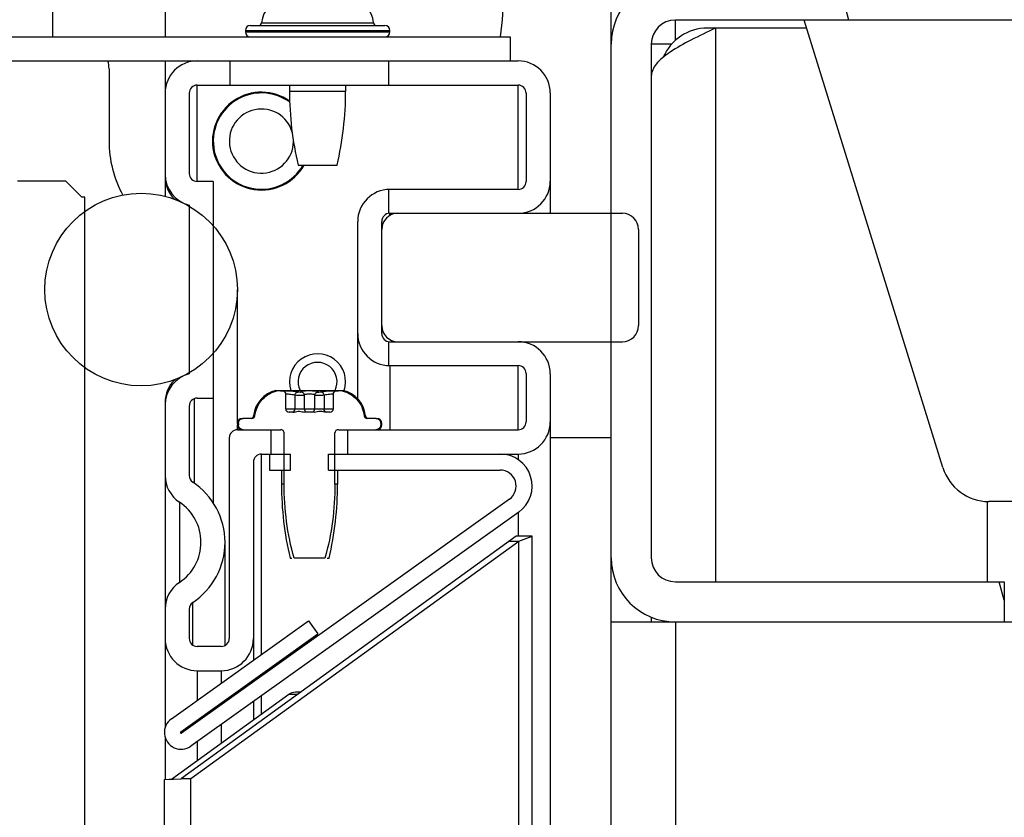
# Model space of a CAD drawing. Units: millimetres. Extents: x 0 to 420, y 0 to 297.
# Drawn here: x 251 to 257, y 79 to 84 of the extents above; entities that cross this region are included whole.
import ezdxf
from ezdxf.enums import TextEntityAlignment as Align

# ---------------------------------------------------------------- set-up
doc = ezdxf.new("R2010")
doc.units = ezdxf.units.MM
doc.header["$LTSCALE"] = 23.1
doc.layers.get('0').update_dxf_attribs({"linetype": 'CONTINUOUS'})
for name, color, linetype in [('FASEN', 7, 'CONTINUOUS'), ('RUNDUNGEN', 7, 'CONTINUOUS'), ('ZEICHNUNGSBEMASSUNGEN', 7, 'CONTINUOUS')]:
    doc.layers.add(name, color=color, linetype=linetype)
doc.styles.get("Standard").update_dxf_attribs({"font": 'txt', "width": 0.7})
doc.dimstyles.new('DIMSTYLE_4', dxfattribs={"dimtxt": 3, "dimasz": 3.5, "dimexe": 1.5, "dimexo": 1.5, "dimgap": 0.75, "dimtad": 1, "dimdec": 1, "dimlfac": 10, "dimdsep": 46, "dimtxsty": 'STANDARD', "dimblk": '_FILLED', "dimblk1": '_FILLED', "dimblk2": '_FILLED', "dimcen": 0.09, "dimclrt": 5, "dimadec": 0, "dimazin": 0, "dimtp": 0.5, "dimtm": 0.5, "dimtfac": 1, "dimtdec": 1, "dimtofl": 0, "dimtmove": 0, "dimatfit": 3, "dimldrblk": '_FILLED', "dimfxl": 1, "dimtolj": 1, "dimarcsym": 0})
pattern_1 = [(45, (0, 0), (-5.9397, 5.9397), [])]

# ---------------------------------------------------------------- blocks, each defined once
blk = doc.blocks.new('_FILLED')
at = {"color": 0, "linetype": 'BYBLOCK'}
blk.add_solid([(0, 0), (-1, 0.125), (-1, -0.125)], dxfattribs=at)
blk = doc.blocks.new('*D26')
at = {"layer": 'ZEICHNUNGSBEMASSUNGEN', "color": 2, "linetype": 'CONTINUOUS'}
for p, q in [((248.0707, 86.2877), (248.0707, 102.0387)), ((282.3707, 73.004), (282.3707, 102.0387)), ((248.0707, 100.5387), (265.2207, 100.5387)), ((282.3707, 100.5387), (265.2207, 100.5387))]:
    blk.add_line(p, q, dxfattribs=at)
at = {"layer": 'ZEICHNUNGSBEMASSUNGEN', "color": 2, "linetype": 'CONTINUOUS', "xscale": 3.5, "yscale": 3.5, "zscale": 3.5, "rotation": 180}
blk.add_blockref('_FILLED', (248.0707, 100.5387), dxfattribs=at)
at = {"layer": 'ZEICHNUNGSBEMASSUNGEN', "color": 2, "linetype": 'CONTINUOUS', "xscale": 3.5, "yscale": 3.5, "zscale": 3.5}
blk.add_blockref('_FILLED', (282.3707, 100.5387), dxfattribs=at)
at = {"layer": 'ZEICHNUNGSBEMASSUNGEN', "color": 5, "linetype": 'CONTINUOUS', "width": 0.738095}
blk.add_text('343', height=3, dxfattribs=at).set_placement((265.2207, 101.2887), align=Align.CENTER)

msp = doc.modelspace()

# ---------------------------------------------------------------- hatches: boundary and pattern name
at = {"linetype": 'CONTINUOUS'}
h = msp.add_hatch(dxfattribs=at)
h.set_pattern_fill('default__113', color=2, scale=4.414106, angle=285, style=0, pattern_type=0)
h.set_pattern_definition([(285, (0, 0), (4.2637, 1.142455), [])])
edge = h.paths.add_edge_path()
edge.add_line((305.8707, 54.3377), (305.8707, 52.2877))
edge.add_line((306.1207, 54.3377), (305.8707, 54.3377))
edge.add_line((306.1207, 54.3377), (306.1207, 52.2877))
edge.add_arc((306.2707, 52.2877), 0.15, 180, 270)
edge.add_line((306.2707, 52.1377), (309.4707, 52.1377))
edge.add_arc((309.4707, 52.2877), 0.15, 270, 360)
edge.add_line((309.6207, 52.2877), (309.6207, 65.9172))
edge.add_line((309.6207, 65.9172), (309.8707, 65.9172))
edge.add_line((309.8707, 52.2877), (309.8707, 65.9172))
edge.add_arc((309.4707, 52.2877), 0.4, 270, 360)
edge.add_line((306.2707, 51.8877), (309.4707, 51.8877))
edge.add_arc((306.2707, 52.2877), 0.4, 180, 270)
edge = h.paths.add_edge_path()
edge.add_line((309.8707, 81.9172), (309.8707, 83.4877))
edge.add_line((309.6207, 81.9172), (309.8707, 81.9172))
edge.add_line((309.6207, 81.9172), (309.6207, 83.4877))
edge.add_arc((309.4707, 83.4877), 0.15, 0, 90)
edge.add_line((309.4707, 83.6377), (284.9003, 83.6377))
edge.add_line((284.9003, 83.6377), (284.9003, 83.8877))
edge.add_line((309.4707, 83.8877), (284.9003, 83.8877))
edge.add_arc((309.4707, 83.4877), 0.4, 0, 90)
edge = h.paths.add_edge_path()
edge.add_line((268.9003, 83.8877), (255.2707, 83.8877))
edge.add_line((268.9003, 83.6377), (268.9003, 83.8877))
edge.add_line((268.9003, 83.6377), (255.2707, 83.6377))
edge.add_arc((255.2707, 83.4877), 0.15, 90, 180)
edge.add_line((255.1207, 83.4877), (255.1207, 80.2877))
edge.add_arc((255.2707, 80.2877), 0.15, 180, 270)
edge.add_line((255.2707, 80.1377), (257.3207, 80.1377))
edge.add_line((257.3207, 80.1377), (257.3207, 79.8877))
edge.add_line((255.2707, 79.8877), (257.3207, 79.8877))
edge.add_arc((255.2707, 80.2877), 0.4, 180, 270)
edge.add_line((254.8707, 83.4877), (254.8707, 80.2877))
edge.add_arc((255.2707, 83.4877), 0.4, 90, 180)
h = msp.add_hatch(dxfattribs=at)
h.set_pattern_fill('default__91', color=2, scale=8.4, angle=45, style=0, pattern_type=0)
h.set_pattern_definition(pattern_1)
edge = h.paths.add_edge_path()
edge.add_line((271.7641, 83.6377), (256.0741, 83.6377))
edge.add_line((271.7641, 83.6377), (271.7169, 80.9324))
edge.add_arc((271.417, 80.9377), 0.3, 270, 359)
edge.add_line((271.417, 80.6377), (257.2252, 80.6377))
edge.add_arc((257.2252, 80.9377), 0.3, 197.22344, 270)
edge.add_line((256.9387, 80.8488), (256.0741, 83.6377))
h = msp.add_hatch(dxfattribs=at)
h.set_pattern_fill('default__103', color=2, scale=8.4, angle=45, style=0, pattern_type=0)
h.set_pattern_definition(pattern_1)
edge = h.paths.add_edge_path()
edge.add_line((251.0906, 83.3837), (254.2406, 83.3837))
edge.add_arc((251.0906, 83.2837), 0.1, 90, 180)
edge.add_line((250.9906, 83.2837), (250.9906, 82.0837))
edge.add_line((250.9906, 82.0837), (250.8406, 82.0837))
edge.add_line((250.8406, 83.2837), (250.8406, 82.0837))
edge.add_arc((251.0906, 83.2837), 0.25, 90, 180)
edge.add_line((251.0906, 83.5337), (254.2406, 83.5337))
edge.add_line((254.2406, 83.5337), (254.2406, 83.3837))
h = msp.add_hatch(dxfattribs=at)
h.set_pattern_fill('default__124', color=2, scale=8.4, angle=45, style=0, pattern_type=0)
h.set_pattern_definition(pattern_1)
edge = h.paths.add_edge_path()
edge.add_line((254.4906, 81.4337), (254.4906, 81.1337))
edge.add_arc((254.2906, 81.1337), 0.2, 270, 360)
edge.add_line((253.229, 80.9337), (254.2906, 80.9337))
edge.add_line((253.229, 80.9337), (253.229, 81.085))
edge.add_line((254.2906, 81.085), (253.229, 81.085))
edge.add_arc((254.2906, 81.135), 0.05, 270, 360)
edge.add_line((254.3406, 81.435), (254.3406, 81.135))
edge.add_arc((254.2906, 81.435), 0.05, 0, 90)
edge.add_line((253.4906, 81.485), (254.2906, 81.485))
edge.add_arc((253.4906, 81.685), 0.2, 268.37917, 270)
edge.add_line((253.4849, 81.4851), (253.4849, 81.634))
edge.add_arc((253.4906, 81.6837), 0.05, 263.50364, 270)
edge.add_line((254.2906, 81.6337), (253.4906, 81.6337))
edge.add_arc((254.2906, 81.4337), 0.2, 0, 90)
edge = h.paths.add_edge_path()
edge.add_line((254.4906, 83.1837), (254.4906, 82.6337))
edge.add_arc((254.2906, 82.6337), 0.2, 270, 360)
edge.add_line((253.4906, 82.4337), (254.2906, 82.4337))
edge.add_arc((253.4906, 82.3837), 0.05, 90, 96.49636)
edge.add_line((253.4849, 82.4333), (253.4849, 82.5822))
edge.add_arc((253.4906, 82.3823), 0.2, 90, 91.62083)
edge.add_line((254.2906, 82.5823), (253.4906, 82.5823))
edge.add_arc((254.2906, 82.6323), 0.05, 270, 360)
edge.add_line((254.3406, 83.1823), (254.3406, 82.6323))
edge.add_arc((254.2906, 83.1823), 0.05, 0, 90)
edge.add_line((253.4849, 83.2323), (254.2906, 83.2323))
edge.add_line((253.4849, 83.2323), (253.4849, 83.3837))
edge.add_line((254.2906, 83.3837), (253.4849, 83.3837))
edge.add_arc((254.2906, 83.1837), 0.2, 0, 90)
edge = h.paths.add_edge_path()
edge.add_line((252.0906, 83.1837), (252.0906, 82.6773))
edge.add_arc((252.2906, 83.1837), 0.2, 90, 180)
edge.add_line((252.4962, 83.3837), (252.2906, 83.3837))
edge.add_line((252.4962, 83.2323), (252.4962, 83.3837))
edge.add_line((252.2906, 83.2323), (252.4962, 83.2323))
edge.add_arc((252.2906, 83.1823), 0.05, 90, 180)
edge.add_line((252.2406, 83.1823), (252.2406, 82.6823))
edge.add_arc((252.2906, 82.6823), 0.05, 180, 270)
edge.add_line((252.3906, 82.6323), (252.2906, 82.6323))
edge.add_line((252.3906, 82.6323), (252.3906, 81.2823))
edge.add_line((252.2906, 81.2823), (252.3906, 81.2823))
edge.add_arc((252.2906, 81.2323), 0.05, 90, 180)
edge.add_line((252.2406, 81.2323), (252.2406, 80.8001))
edge.add_arc((252.2906, 80.8001), 0.05, 180, 236.38408)
edge.add_arc((252.0137, 80.3837), 0.45, 303.61592, 56.38408)
edge.add_arc((252.2906, 79.9673), 0.05, 123.61592, 180)
edge.add_line((252.2406, 79.9673), (252.2406, 79.785))
edge.add_arc((252.2906, 79.785), 0.05, 180, 270)
edge.add_line((252.4406, 79.735), (252.2906, 79.735))
edge.add_arc((252.4406, 79.785), 0.05, 270, 360)
edge.add_line((252.4906, 81.035), (252.4906, 79.785))
edge.add_arc((252.5406, 81.035), 0.05, 90, 180)
edge.add_line((252.7521, 81.085), (252.5406, 81.085))
edge.add_line((252.7521, 80.9337), (252.7521, 81.085))
edge.add_line((252.6906, 80.9337), (252.7521, 80.9337))
edge.add_arc((252.6906, 80.8837), 0.05, 90, 180)
edge.add_line((252.6406, 80.8837), (252.6406, 79.7837))
edge.add_arc((252.4406, 79.7837), 0.2, 270, 360)
edge.add_line((252.2906, 79.5837), (252.4406, 79.5837))
edge.add_arc((252.2906, 79.7837), 0.2, 180, 270)
edge.add_line((252.0906, 79.9673), (252.0906, 79.7837))
edge.add_arc((252.2906, 79.9673), 0.2, 123.61592, 180)
edge.add_arc((252.0137, 80.3837), 0.3, 303.61592, 56.38408)
edge.add_arc((252.2906, 80.8001), 0.2, 180, 236.38408)
edge.add_line((252.0906, 81.24), (252.0906, 80.8001))
edge.add_arc((252.2906, 81.24), 0.2, 104.47751, 180)
edge.add_line((252.2406, 82.4837), (252.2406, 81.4337))
edge.add_arc((252.2906, 82.6773), 0.2, 180, 255.52249)
h = msp.add_hatch(dxfattribs=at)
h.set_pattern_fill('default__96', color=2, scale=8.4, angle=45, style=0, pattern_type=0)
h.set_pattern_definition(pattern_1)
edge = h.paths.add_edge_path()
edge.add_line((251.4706, 82.6337), (251.1706, 82.6337))
edge.add_line((251.4706, 82.6337), (251.5706, 82.5337))
edge.add_line((251.5906, 82.5337), (251.5706, 82.5337))
edge.add_line((251.5906, 78.4337), (251.5906, 82.5337))
edge.add_line((251.5706, 78.4337), (251.5906, 78.4337))
edge.add_line((251.5706, 48.7837), (251.5706, 78.4337))
edge.add_line((251.5906, 48.7837), (251.5706, 48.7837))
edge.add_line((251.5906, 48.5837), (251.5906, 48.7837))
edge.add_line((251.5906, 48.5837), (251.0706, 48.5837))
edge.add_line((251.0706, 48.5837), (251.0706, 82.5337))
edge.add_line((251.1706, 82.6337), (251.0706, 82.5337))
h = msp.add_hatch(dxfattribs=at)
h.set_pattern_fill('default__94', color=2, scale=8.4, angle=45, style=0, pattern_type=0)
h.set_pattern_definition(pattern_1)
edge = h.paths.add_edge_path()
edge.add_arc((307.9456, 48.9537), 0.6, 90, 270)
edge.add_arc((307.9456, 48.9537), 0.6, 270, 90)
edge = h.paths.add_edge_path()
edge.add_arc((251.9406, 81.9587), 0.6, 180, 360)
edge.add_arc((251.9406, 81.9587), 0.6, 0, 180)
h = msp.add_hatch(dxfattribs=at)
h.set_pattern_fill('default__86', color=2, scale=8.4, angle=45, style=0, pattern_type=0)
h.set_pattern_definition(pattern_1)
edge = h.paths.add_edge_path()
edge.add_line((253.4406, 82.3337), (253.4406, 81.7337))
edge.add_arc((253.5406, 82.3337), 0.1, 90, 180)
edge.add_line((254.9406, 82.4337), (253.5406, 82.4337))
edge.add_arc((254.9406, 82.3337), 0.1, 0, 90)
edge.add_line((255.0406, 82.3337), (255.0406, 81.7337))
edge.add_arc((254.9406, 81.7337), 0.1, 270, 360)
edge.add_line((253.5406, 81.6337), (254.9406, 81.6337))
edge.add_arc((253.5406, 81.7337), 0.1, 180, 270)
edge = h.paths.add_edge_path()
edge.add_line((307.7206, 50.4537), (308.3206, 50.4537))
edge.add_arc((307.7206, 50.5537), 0.1, 180, 270)
edge.add_line((307.6206, 50.5537), (307.6206, 51.9537))
edge.add_arc((307.7206, 51.9537), 0.1, 90, 180)
edge.add_line((307.7206, 52.0537), (308.3206, 52.0537))
edge.add_arc((308.3206, 51.9537), 0.1, 0, 90)
edge.add_line((308.4206, 51.9537), (308.4206, 50.5537))
edge.add_arc((308.3206, 50.5537), 0.1, 270, 360)
h = msp.add_hatch(dxfattribs=at)
h.set_pattern_fill('default__107', color=2, scale=8.4, angle=45, style=0, pattern_type=0)
h.set_pattern_definition(pattern_1)
edge = h.paths.add_edge_path()
edge.add_line((253.086, 80.285), (252.8951, 80.285))
edge.add_spline(control_points=[(252.8951, 80.285), (252.8895, 80.3036), (252.8793, 80.3411), (252.8665, 80.3979), (252.8558, 80.4552), (252.8472, 80.5128), (252.8406, 80.5706), (252.8359, 80.6286), (252.8331, 80.6867), (252.8324, 80.7256), (252.8324, 80.745)], knot_values=[0, 0, 0, 0, 0.125, 0.25, 0.375, 0.5, 0.625, 0.75, 0.875, 1, 1, 1, 1], degree=3, periodic=0)
edge.add_line((252.8324, 80.745), (252.8324, 81.065))
edge.add_spline(control_points=[(252.8324, 81.065), (252.8324, 81.0687), (252.8305, 81.0751), (252.822, 81.0831), (252.8148, 81.085), (252.8106, 81.085)], knot_values=[0, 0, 0, 0, 0.333333, 0.666667, 1, 1, 1, 1], degree=3, periodic=0)
edge.add_line((252.5773, 81.085), (252.8106, 81.085))
edge.add_spline(control_points=[(252.5773, 81.085), (252.5715, 81.085), (252.5615, 81.0878), (252.5496, 81.0997), (252.5469, 81.1094), (252.5469, 81.115)], knot_values=[0, 0, 0, 0, 0.333333, 0.666667, 1, 1, 1, 1], degree=3, periodic=0)
edge.add_line((252.5469, 81.125), (252.5469, 81.115))
edge.add_spline(control_points=[(252.5469, 81.125), (252.5469, 81.1306), (252.5496, 81.1404), (252.5616, 81.1523), (252.5716, 81.155), (252.5773, 81.155)], knot_values=[0, 0, 0, 0, 0.333333, 0.666667, 1, 1, 1, 1], degree=3, periodic=0)
edge.add_line((252.6295, 81.155), (252.5773, 81.155))
edge.add_spline(control_points=[(252.6295, 81.155), (252.6331, 81.155), (252.6394, 81.1566), (252.6471, 81.1634), (252.6494, 81.1693), (252.6498, 81.1728)], knot_values=[0, 0, 0, 0, 0.333333, 0.666667, 1, 1, 1, 1], degree=3, periodic=0)
edge.add_spline(control_points=[(252.6498, 81.1728), (252.6509, 81.1822), (252.6545, 81.2007), (252.6644, 81.2275), (252.6783, 81.2524), (252.6959, 81.2747), (252.7168, 81.2941), (252.7405, 81.31), (252.7665, 81.3223), (252.7849, 81.3279), (252.7945, 81.33)], knot_values=[0, 0, 0, 0, 0.125, 0.25, 0.375, 0.5, 0.625, 0.75, 0.875, 1, 1, 1, 1], degree=3, periodic=0)
edge.add_arc((254.0598, 92.0777), 10.822, 263.28531, 263.44272)
edge.add_spline(control_points=[(252.824, 81.3266), (252.8276, 81.3262), (252.8336, 81.3238), (252.8403, 81.3163), (252.8419, 81.3103), (252.8419, 81.3068)], knot_values=[0, 0, 0, 0, 0.333333, 0.666667, 1, 1, 1, 1], degree=3, periodic=0)
edge.add_line((252.8419, 81.215), (252.8419, 81.3068))
edge.add_spline(control_points=[(252.8419, 81.215), (252.8419, 81.2107), (252.8444, 81.2034), (252.8536, 81.1961), (252.86, 81.195), (252.8636, 81.195)], knot_values=[0, 0, 0, 0, 0.333333, 0.666667, 1, 1, 1, 1], degree=3, periodic=0)
edge.add_line((252.8874, 81.195), (252.8636, 81.195))
edge.add_spline(control_points=[(252.8874, 81.195), (252.8918, 81.195), (252.9002, 81.1963), (252.9109, 81.1992), (252.9208, 81.2012), (252.9302, 81.2007), (252.9379, 81.1989), (252.9453, 81.1971), (252.9528, 81.1955), (252.958, 81.195), (252.9607, 81.195)], knot_values=[0, 0, 0, 0, 0.125, 0.25, 0.375, 0.5, 0.625, 0.75, 0.875, 1, 1, 1, 1], degree=3, periodic=0)
edge.add_line((253.0204, 81.195), (252.9607, 81.195))
edge.add_spline(control_points=[(253.0204, 81.195), (253.0227, 81.195), (253.0273, 81.1954), (253.0339, 81.1966), (253.0403, 81.1982), (253.0471, 81.1999), (253.0546, 81.2011), (253.0634, 81.2007), (253.0724, 81.1986), (253.0822, 81.1961), (253.0898, 81.195), (253.0938, 81.195)], knot_values=[0, 0, 0, 0, 0.111111, 0.222222, 0.333333, 0.444444, 0.555556, 0.666667, 0.777778, 0.888889, 1, 1, 1, 1], degree=3, periodic=0)
edge.add_line((253.1175, 81.195), (253.0938, 81.195))
edge.add_spline(control_points=[(253.1175, 81.195), (253.1211, 81.195), (253.1275, 81.1961), (253.1366, 81.2033), (253.1392, 81.2106), (253.1392, 81.215)], knot_values=[0, 0, 0, 0, 0.333333, 0.666667, 1, 1, 1, 1], degree=3, periodic=0)
edge.add_line((253.1392, 81.215), (253.1392, 81.3068))
edge.add_spline(control_points=[(253.1392, 81.3068), (253.1392, 81.3103), (253.1408, 81.3163), (253.1475, 81.3238), (253.1535, 81.3262), (253.1571, 81.3266)], knot_values=[0, 0, 0, 0, 0.333333, 0.666667, 1, 1, 1, 1], degree=3, periodic=0)
edge.add_arc((251.9213, 92.078), 10.8223, 276.55729, 276.71469)
edge.add_spline(control_points=[(253.1866, 81.33), (253.1962, 81.3279), (253.2148, 81.3223), (253.2411, 81.3098), (253.2649, 81.2936), (253.2858, 81.2741), (253.3032, 81.2517), (253.3169, 81.2271), (253.3266, 81.2005), (253.3302, 81.1822), (253.3313, 81.1728)], knot_values=[0, 0, 0, 0, 0.125, 0.25, 0.375, 0.5, 0.625, 0.75, 0.875, 1, 1, 1, 1], degree=3, periodic=0)
edge.add_spline(control_points=[(253.3313, 81.1728), (253.3317, 81.1693), (253.334, 81.1634), (253.3417, 81.1566), (253.348, 81.155), (253.3516, 81.155)], knot_values=[0, 0, 0, 0, 0.333333, 0.666667, 1, 1, 1, 1], degree=3, periodic=0)
edge.add_line((253.4038, 81.155), (253.3516, 81.155))
edge.add_spline(control_points=[(253.4038, 81.155), (253.4096, 81.155), (253.4195, 81.1523), (253.4315, 81.1404), (253.4343, 81.1306), (253.4343, 81.125)], knot_values=[0, 0, 0, 0, 0.333333, 0.666667, 1, 1, 1, 1], degree=3, periodic=0)
edge.add_line((253.4343, 81.125), (253.4343, 81.115))
edge.add_spline(control_points=[(253.4343, 81.115), (253.4343, 81.1094), (253.4316, 81.0997), (253.4196, 81.0878), (253.4096, 81.085), (253.4038, 81.085)], knot_values=[0, 0, 0, 0, 0.333333, 0.666667, 1, 1, 1, 1], degree=3, periodic=0)
edge.add_line((253.1706, 81.085), (253.4038, 81.085))
edge.add_spline(control_points=[(253.1706, 81.085), (253.1663, 81.085), (253.1591, 81.0831), (253.1506, 81.0751), (253.1487, 81.0687), (253.1487, 81.065)], knot_values=[0, 0, 0, 0, 0.333333, 0.666667, 1, 1, 1, 1], degree=3, periodic=0)
edge.add_line((253.1487, 80.745), (253.1487, 81.065))
edge.add_spline(control_points=[(253.1487, 80.745), (253.1487, 80.7256), (253.148, 80.6867), (253.1452, 80.6286), (253.1405, 80.5705), (253.1339, 80.5127), (253.1253, 80.4551), (253.1146, 80.3979), (253.1018, 80.341), (253.0916, 80.3036), (253.086, 80.285)], knot_values=[0, 0, 0, 0, 0.125, 0.25, 0.375, 0.5, 0.625, 0.75, 0.875, 1, 1, 1, 1], degree=3, periodic=0)
h = msp.add_hatch(dxfattribs=at)
h.set_pattern_fill('default__104', color=2, scale=8.4, angle=45, style=0, pattern_type=0)
h.set_pattern_definition(pattern_1)
edge = h.paths.add_edge_path()
edge.add_line((254.2362, 80.6523), (252.1935, 79.1952))
edge.add_arc((254.1782, 80.7337), 0.1, 305.5, 90)
edge.add_line((253.1088, 80.8337), (254.1782, 80.8337))
edge.add_line((253.1088, 80.8337), (253.1088, 80.9337))
edge.add_line((253.1088, 80.9337), (254.1782, 80.9337))
edge.add_arc((254.1782, 80.7337), 0.2, 305.5, 90)
edge.add_line((254.2943, 80.5708), (252.2515, 79.1138))
edge.add_arc((252.1906, 79.1992), 0.105, 125.5, 305.5)
edge.add_line((252.1296, 79.2847), (252.9844, 79.8945))
edge.add_line((252.9844, 79.8945), (253.0425, 79.813))
edge.add_line((252.1877, 79.2033), (253.0425, 79.813))
edge.add_arc((252.1906, 79.1992), 0.005, 125.5, 305.5)
edge = h.paths.add_edge_path()
edge.add_line((252.7406, 80.8337), (252.8723, 80.8337))
edge.add_line((252.7406, 80.9337), (252.7406, 80.8337))
edge.add_line((252.7406, 80.9337), (252.8723, 80.9337))
edge.add_line((252.8723, 80.8337), (252.8723, 80.9337))

# ---------------------------------------------------------------- linework, layer by layer
at = {"color": 7, "linetype": 'CONTINUOUS'}
for p, q in [((251.3906, 83.5337), (251.3906, 85.8537)), ((252.0906, 83.8284), (252.0906, 83.5337)), ((254.8707, 79.8877), (254.8707, 83.7877)), ((255.2707, 83.5112), (255.2707, 83.6377)), ((309.4707, 83.6377), (255.2707, 83.6377)), ((256.9387, 80.8488), (256.0741, 83.6377)), ((250.8406, 83.5337), (254.2406, 83.5337)), ((254.2406, 83.5337), (254.2406, 83.3837)), ((256.0896, 83.5877), (255.4707, 83.5877)), ((255.1207, 83.4877), (255.1207, 80.2877)), ((255.2472, 83.4877), (255.1207, 83.4877)), ((251.0906, 83.3837), (254.2906, 83.3837)), ((252.0906, 83.3837), (252.0906, 82.6773)), ((252.4962, 83.2323), (252.4962, 83.3837)), ((253.4849, 83.2323), (253.4849, 83.3837)), ((251.7406, 83.3337), (251.7406, 82.8837)), ((252.2906, 83.2323), (254.2906, 83.2323)), ((252.2406, 83.1823), (252.2406, 82.6823)), ((254.3406, 83.1823), (254.3406, 82.6323)), ((254.4906, 83.1837), (254.4906, 82.4337)), ((252.9192, 82.7337), (253.1619, 82.7337)), ((251.4706, 82.6337), (251.1706, 82.6337)), ((251.4706, 82.6337), (251.5706, 82.5337)), ((252.0906, 82.6628), (252.0906, 82.5396)), ((252.3906, 82.6323), (252.2906, 82.6323)), ((252.3906, 82.6323), (252.3906, 80.6293)), ((253.4849, 82.4333), (253.4849, 82.5822)), ((254.2906, 82.5823), (253.4906, 82.5823)), ((251.5906, 82.5337), (251.5706, 82.5337)), ((251.5906, 48.5837), (251.5906, 82.5337)), ((252.2406, 82.4837), (252.2406, 81.4337)), ((253.4906, 82.4337), (254.9406, 82.4337)), ((253.2906, 81.2773), (253.2906, 82.3823)), ((253.4406, 81.6837), (253.4406, 82.3837)), ((255.0406, 82.3337), (255.0406, 81.7337)), ((252.5406, 81.125), (252.5406, 81.9587)), ((253.4849, 81.4851), (253.4849, 81.634)), ((253.4906, 81.6337), (254.9406, 81.6337)), ((253.4906, 81.485), (254.2906, 81.485)), ((254.3406, 81.435), (254.3406, 81.135)), ((254.4906, 81.4337), (254.4906, 51.5037)), ((252.7806, 81.33), (253.2005, 81.33)), ((252.2906, 81.2823), (252.3906, 81.2823)), ((252.8419, 81.215), (252.8419, 81.3068)), ((252.9504, 81.3155), (252.9466, 81.3178)), ((252.9585, 81.215), (252.9585, 81.2993)), ((253.0227, 81.3013), (253.0226, 81.2993)), ((253.0226, 81.215), (253.0226, 81.2993)), ((253.1392, 81.215), (253.1392, 81.3068)), ((252.0906, 81.24), (252.0906, 79.2307)), ((252.2406, 81.2323), (252.2406, 80.8001)), ((252.6295, 81.155), (252.5773, 81.155)), ((252.8874, 81.195), (252.8636, 81.195)), ((252.8874, 81.195), (252.8938, 81.1954)), ((253.0204, 81.195), (252.9607, 81.195)), ((253.1175, 81.195), (253.0938, 81.195)), ((253.4038, 81.155), (253.3516, 81.155)), ((252.5406, 81.085), (252.5406, 81.115)), ((252.5406, 81.085), (252.8106, 81.085)), ((252.5469, 81.125), (252.5469, 81.115)), ((252.7521, 80.9337), (252.7521, 81.085)), ((253.1706, 81.085), (254.2906, 81.085)), ((253.229, 80.9337), (253.229, 81.085)), ((253.4343, 81.125), (253.4343, 81.115)), ((252.4906, 81.035), (252.4906, 79.785)), ((252.8324, 80.745), (252.8324, 81.065)), ((253.1487, 80.745), (253.1487, 81.065)), ((252.6906, 80.9337), (252.8723, 80.9337)), ((252.7406, 80.9337), (252.7406, 80.8337)), ((252.8723, 80.8337), (252.8723, 80.9337)), ((253.1088, 80.8337), (253.1088, 80.9337)), ((253.1088, 80.9337), (254.2906, 80.9337)), ((252.6406, 80.8837), (252.6406, 79.6492)), ((252.7406, 80.8337), (252.8723, 80.8337)), ((253.1088, 80.8337), (254.1782, 80.8337)), ((254.2362, 80.6523), (252.1935, 79.1952)), ((257.2141, 80.6382), (257.2141, 80.1377)), ((271.417, 80.6377), (257.2252, 80.6377)), ((254.2943, 80.5708), (252.2515, 79.1138)), ((254.3782, 80.4213), (254.2782, 80.4213)), ((254.2943, 80.3909), (254.3782, 80.4213)), ((254.2943, 80.3909), (254.3782, 80.4213)), ((254.3782, 51.4763), (254.3782, 80.4213)), ((252.2515, 78.9122), (254.2943, 80.3909)), ((252.4637, 79.7407), (252.4637, 80.3837)), ((254.2362, 80.3909), (254.2943, 80.3909)), ((252.8692, 80.285), (252.8812, 80.285)), ((253.086, 80.285), (252.8951, 80.285)), ((253.0999, 80.285), (253.1119, 80.285)), ((255.2707, 80.1377), (257.3207, 80.1377)), ((257.3207, 80.1377), (257.3207, 79.8877)), ((252.2406, 79.9673), (252.2406, 79.785)), ((255.1207, 79.917), (255.1207, 79.8877)), ((252.1296, 79.2847), (252.9844, 79.8945)), ((252.9844, 79.8945), (253.0425, 79.813)), ((254.8707, 79.8877), (255.0774, 79.8877)), ((255.2707, 79.8877), (257.3207, 79.8877)), ((252.1877, 79.2033), (253.0425, 79.813)), ((252.4406, 79.735), (252.2906, 79.735)), ((252.2906, 79.5837), (252.4406, 79.5837)), ((252.6406, 79.5264), (252.6406, 79.5141)), ((252.1296, 78.908), (252.8617, 79.4379)), ((252.903, 79.4518), (252.9389, 79.4518)), ((252.6406, 79.3912), (252.6406, 79.2779)), ((252.0906, 79.1678), (252.0906, 78.9065)), ((252.0856, 78.9065), (252.1153, 78.9075)), ((252.0856, 49.3737), (252.0856, 78.9065)), ((252.0861, 78.9065), (252.1153, 78.9075)), ((252.1153, 78.9075), (252.1854, 78.9099)), ((252.1153, 78.9075), (252.1432, 78.9085)), ((252.1854, 78.9099), (252.1907, 78.9101)), ((252.1907, 78.9101), (252.2515, 78.9122)), ((252.1935, 78.9122), (252.2515, 78.9122))]:
    msp.add_line(p, q, dxfattribs=at)
at = {"color": 9, "linetype": 'CONTINUOUS'}
for p, q in [((255.5207, 83.5877), (255.5207, 80.1377)), ((252.2906, 82.6323), (252.2906, 83.2323)), ((254.2906, 82.5823), (254.2906, 83.2323)), ((253.2156, 83.1937), (252.8656, 83.1937)), ((253.4906, 82.4201), (253.4906, 82.4337)), ((253.4906, 81.485), (253.4906, 81.085)), ((254.2906, 81.085), (254.2906, 81.485)), ((252.2706, 81.2782), (252.2706, 80.753)), ((252.8419, 81.215), (252.8997, 81.215)), ((253.0814, 81.215), (253.1392, 81.215)), ((254.8707, 81.0337), (254.4906, 81.0337)), ((252.6906, 79.6849), (252.6906, 80.9337)), ((254.2906, 80.9337), (254.2906, 80.8989)), ((252.8324, 80.745), (252.8156, 80.745)), ((253.1656, 80.745), (253.1487, 80.745)), ((252.1798, 80.6335), (252.1798, 80.1338)), ((254.2906, 80.5682), (254.2906, 80.4213)), ((254.2943, 51.4763), (254.2943, 80.3909)), ((252.2629, 79.7434), (252.2629, 80.0089)), ((255.2707, 79.8877), (255.2707, 52.2877)), ((252.2906, 79.5837), (252.2906, 79.3995)), ((252.4406, 79.5837), (252.4406, 79.5065)), ((252.6906, 79.5497), (252.6906, 79.562)), ((252.6906, 79.3141), (252.6906, 79.4269)), ((252.8617, 79.4379), (252.9197, 79.4379)), ((252.4406, 79.3837), (252.4406, 79.3714)), ((252.2906, 79.2767), (252.2906, 79.2644)), ((252.4406, 79.2486), (252.4406, 79.1331)), ((252.2906, 79.1416), (252.2906, 79.0245)), ((252.2515, 49.3816), (252.2515, 78.9122))]:
    msp.add_line(p, q, dxfattribs=at)
at = {"color": 3, "linetype": 'CONTINUOUS'}
for p, q in [((254.2782, 80.4213), (252.1935, 78.9122)), ((254.8707, 52.1377), (254.8707, 79.8877)), ((255.0774, 79.8877), (255.2707, 79.8877)), ((257.3207, 79.8877), (258.3707, 79.8877)), ((252.1924, 78.9114), (252.1935, 78.9122))]:
    msp.add_line(p, q, dxfattribs=at)
at = {"color": 7, "linetype": 'CONTINUOUS'}
for points in [[(252.9569, 81.3071), (252.9541, 81.3118), (252.9504, 81.3155)], [(252.9585, 81.2993), (252.9583, 81.3015), (252.9569, 81.3071)], [(253.0268, 81.3116), (253.0241, 81.3069), (253.0227, 81.3013)], [(253.0345, 81.3178), (253.0304, 81.3153), (253.0268, 81.3116)]]:
    msp.add_lwpolyline(points, dxfattribs=at)
msp.add_circle((251.9406, 81.9587), 0.6, dxfattribs=at)
for centre, radius, start, end in [((255.2707, 83.4877), 0.4, 90, 180), ((252.2006, 83.8156), 2, 351.89635, 360), ((255.2707, 83.4877), 0.15, 90, 180), ((255.4707, 83.2877), 0.3, 90, 156.76565), ((251.5406, 83.3337), 0.2, 0, 14.48785), ((252.2906, 83.1837), 0.2, 90, 180), ((254.2906, 83.1837), 0.2, 0, 90), ((252.2906, 83.1823), 0.05, 90, 180), ((254.2906, 83.1823), 0.05, 0, 90), ((252.6906, 82.8837), 0.305, 54.69121, 330.53196), ((254.8656, 83.1937), 2, 180, 193.29707), ((251.2156, 83.1937), 2, 346.70293, 360), ((252.4406, 82.8837), 0.7, 180, 208.69021), ((252.2906, 82.6773), 0.2, 180, 255.52249), ((252.2906, 82.6823), 0.05, 180, 270), ((254.2906, 82.6337), 0.2, 270, 360), ((254.2906, 82.6323), 0.05, 270, 360), ((253.4906, 82.3823), 0.2, 90, 180), ((253.5406, 82.3337), 0.1, 90, 180), ((253.4906, 82.3837), 0.05, 90, 180), ((254.9406, 82.3337), 0.1, 0, 90), ((253.5406, 81.7337), 0.1, 180, 270), ((254.9406, 81.7337), 0.1, 270, 360), ((253.4906, 81.685), 0.2, 180, 270), ((253.4906, 81.6837), 0.05, 180, 270), ((254.2906, 81.4337), 0.2, 0, 90), ((253.0406, 81.3837), 0.175, 341.31837, 197.97483), ((253.0406, 81.3837), 0.1214, 333.74363, 206.25637), ((254.2906, 81.435), 0.05, 0, 90), ((252.2906, 81.24), 0.2, 104.47751, 180), ((254.0551, 92.0369), 10.7809, 263.28501, 263.44302), ((251.926, 92.0369), 10.7809, 276.55698, 276.71499), ((252.2906, 81.2323), 0.05, 90, 180), ((252.9785, 81.215), 0.02, 180, 247.5), ((253.0026, 81.215), 0.02, 292.5, 360), ((254.2906, 81.135), 0.05, 270, 360), ((252.5406, 81.035), 0.05, 90, 180), ((254.2906, 81.1337), 0.2, 270, 360), ((252.6906, 80.8837), 0.05, 90, 180), ((254.1782, 80.7337), 0.2, 305.5, 90), ((254.1782, 80.7337), 0.1, 305.5, 90), ((257.2252, 80.9377), 0.3, 197.22344, 270), ((252.2906, 80.8001), 0.2, 180, 236.38408), ((252.2906, 80.8001), 0.05, 180, 236.38408), ((252.0137, 80.3837), 0.45, 303.61592, 56.38408), ((254.8156, 80.745), 2, 180, 193.29707), ((251.1656, 80.745), 2, 346.70293, 360), ((252.0137, 80.3837), 0.3, 303.61592, 56.38408), ((255.2707, 80.2877), 0.4, 180, 270), ((255.2707, 80.2877), 0.15, 180, 270), ((252.2906, 79.9673), 0.2, 123.61592, 180), ((252.2906, 79.9673), 0.05, 123.61592, 180), ((252.2906, 79.785), 0.05, 180, 270), ((252.4406, 79.785), 0.05, 270, 360), ((252.2906, 79.7837), 0.2, 180, 270), ((252.4406, 79.7837), 0.2, 270, 360), ((252.1906, 79.1992), 0.105, 125.5, 305.5), ((252.1906, 79.1992), 0.005, 125.5, 305.5)]:
    msp.add_arc(centre, radius, start, end, dxfattribs=at)
for centre, start_param, end_param in [((252.2906, 82.6628), -4.712389, -3.921982), ((252.2906, 81.2545), 0.780389, 1.570796)]:
    msp.add_ellipse(centre, major_axis=(0, 0.2), ratio=1, start_param=start_param, end_param=end_param, dxfattribs=at)
for points, knots in [([(255.5207, 83.5877), (255.4695, 83.5632), (255.3731, 83.5171), (255.261, 83.4558), (255.1897, 83.4031), (255.1429, 83.3582), (255.1207, 83.3146), (255.1207, 83.2877)], [0, 0, 0, 0, 0.330194, 0.620532, 0.741205, 0.843202, 1, 1, 1, 1]), ([(252.6498, 81.1728), (252.6541, 81.2099), (252.6877, 81.2834), (252.7579, 81.3218), (252.7945, 81.33)], [0, 0, 0, 0, 0.49962, 1, 1, 1, 1]), ([(252.824, 81.3266), (252.8287, 81.326), (252.8381, 81.3214), (252.8419, 81.3116), (252.8419, 81.3068)], [0, 0, 0, 0, 0.500455, 1, 1, 1, 1]), ([(253.1392, 81.3068), (253.1392, 81.3116), (253.143, 81.3214), (253.1524, 81.326), (253.1571, 81.3266)], [0, 0, 0, 0, 0.499544, 1, 1, 1, 1]), ([(253.1866, 81.33), (253.2232, 81.3218), (253.2934, 81.2834), (253.327, 81.2099), (253.3313, 81.1728)], [0, 0, 0, 0, 0.500387, 1, 1, 1, 1]), ([(252.8419, 81.215), (252.8419, 81.2097), (252.8469, 81.1985), (252.8583, 81.195), (252.8636, 81.195)], [0, 0, 0, 0, 0.499644, 1, 1, 1, 1]), ([(252.8938, 81.1954), (252.905, 81.1969), (252.9274, 81.2056), (252.9494, 81.195), (252.9607, 81.195)], [0, 0, 0, 0, 0.499712, 1, 1, 1, 1]), ([(253.0204, 81.195), (253.0328, 81.195), (253.0571, 81.2068), (253.0814, 81.195), (253.0938, 81.195)], [0, 0, 0, 0, 0.499875, 1, 1, 1, 1]), ([(253.1175, 81.195), (253.1228, 81.195), (253.1342, 81.1985), (253.1392, 81.2097), (253.1392, 81.215)], [0, 0, 0, 0, 0.500291, 1, 1, 1, 1]), ([(252.5469, 81.125), (252.5469, 81.1327), (252.5535, 81.1488), (252.5696, 81.155), (252.5773, 81.155)], [0, 0, 0, 0, 0.499674, 1, 1, 1, 1]), ([(252.6295, 81.155), (252.6343, 81.155), (252.6443, 81.1586), (252.6493, 81.168), (252.6498, 81.1728)], [0, 0, 0, 0, 0.500385, 1, 1, 1, 1]), ([(253.3313, 81.1728), (253.3318, 81.168), (253.3368, 81.1586), (253.3468, 81.155), (253.3516, 81.155)], [0, 0, 0, 0, 0.499615, 1, 1, 1, 1]), ([(253.4038, 81.155), (253.4115, 81.155), (253.4276, 81.1488), (253.4343, 81.1327), (253.4343, 81.125)], [0, 0, 0, 0, 0.500326, 1, 1, 1, 1]), ([(252.8324, 81.065), (252.8324, 81.0703), (252.8271, 81.0813), (252.8159, 81.085), (252.8106, 81.085)], [0, 0, 0, 0, 0.497995, 1, 1, 1, 1]), ([(253.1706, 81.085), (253.1652, 81.085), (253.1541, 81.0813), (253.1487, 81.0703), (253.1487, 81.065)], [0, 0, 0, 0, 0.502005, 1, 1, 1, 1]), ([(253.4343, 81.115), (253.4343, 81.1073), (253.4276, 81.0912), (253.4115, 81.085), (253.4038, 81.085)], [0, 0, 0, 0, 0.499645, 1, 1, 1, 1]), ([(252.8951, 80.285), (252.8728, 80.3593), (252.8425, 80.5122), (252.8324, 80.6674), (252.8324, 80.745)], [0, 0, 0, 0, 0.499924, 1, 1, 1, 1]), ([(253.1487, 80.745), (253.1487, 80.6674), (253.1386, 80.5122), (253.1083, 80.3593), (253.086, 80.285)], [0, 0, 0, 0, 0.500076, 1, 1, 1, 1])]:
    msp.add_open_spline(points, degree=3, knots=knots, dxfattribs=at)
at = {"color": 9, "linetype": 'CONTINUOUS'}
for points, knots in [([(252.9153, 81.3196), (252.8974, 81.3228), (252.8711, 81.3253), (252.8407, 81.3264), (252.8281, 81.3273), (252.824, 81.3266)], [0, 0, 0, 0, 0.59414, 0.862048, 1, 1, 1, 1]), ([(253.1571, 81.3266), (253.153, 81.3273), (253.1404, 81.3264), (253.11, 81.3253), (253.0837, 81.3228), (253.0658, 81.3196)], [0, 0, 0, 0, 0.138346, 0.406568, 1, 1, 1, 1]), ([(252.8997, 81.2998), (252.8888, 81.3028), (252.8724, 81.3052), (252.8531, 81.3067), (252.8449, 81.3073), (252.8419, 81.3068)], [0, 0, 0, 0, 0.579676, 0.84772, 1, 1, 1, 1]), ([(253.1392, 81.3068), (253.1362, 81.3073), (253.128, 81.3067), (253.1087, 81.3052), (253.0923, 81.3028), (253.0814, 81.2998)], [0, 0, 0, 0, 0.152636, 0.420951, 1, 1, 1, 1])]:
    msp.add_open_spline(points, degree=3, knots=knots, dxfattribs=at)
at = {"color": 7, "linetype": 'CONTINUOUS'}
for points in [[(252.5557, 81.0939), (252.5503, 81.0992), (252.5469, 81.1074), (252.5469, 81.115)], [(252.5773, 81.085), (252.5695, 81.085), (252.5612, 81.0884), (252.5557, 81.0939)], [(252.8617, 79.4379), (252.8734, 79.4465), (252.8885, 79.4518), (252.903, 79.4518)]]:
    msp.add_open_spline(points, degree=3, dxfattribs=at)
at = {"layer": 'FASEN', "color": 7, "linetype": 'CONTINUOUS'}
for radius, start, end in [(0.3, 53.8479, 329.97744), (0.2, 15.86896, 359.11354)]:
    msp.add_arc((252.6906, 82.8837), radius, start, end, dxfattribs=at)
at = {"layer": 'RUNDUNGEN', "color": 7, "linetype": 'CONTINUOUS'}
for p, q in [((252.6206, 83.6037), (253.4606, 83.6037)), ((252.5906, 83.5737), (252.5906, 83.5637)), ((253.4906, 83.5637), (253.4906, 83.5737)), ((252.8656, 83.2323), (252.8656, 83.1937)), ((253.2156, 83.2323), (253.2156, 83.1937)), ((252.9468, 81.3177), (252.9466, 81.3178)), ((253.0345, 81.3178), (253.0345, 81.3178)), ((252.5406, 81.125), (252.5406, 81.115)), ((253.4406, 81.115), (253.4406, 81.125)), ((252.8156, 80.8337), (252.8156, 80.745)), ((253.1656, 80.8337), (253.1656, 80.745))]:
    msp.add_line(p, q, dxfattribs=at)
at = {"layer": 'RUNDUNGEN', "color": 9, "linetype": 'CONTINUOUS'}
for p, q in [((252.6917, 83.6214), (253.3894, 83.6214)), ((252.5906, 83.5737), (253.4906, 83.5737)), ((252.5906, 83.5637), (253.4906, 83.5637)), ((252.9391, 81.3231), (252.938, 81.3225)), ((253.0272, 81.3255), (253.0174, 81.3262)), ((253.0418, 81.3194), (253.0421, 81.3196)), ((252.8997, 81.2998), (252.8997, 81.215)), ((253.0814, 81.2998), (253.0814, 81.215)), ((252.8997, 81.215), (253.0814, 81.215)), ((252.6417, 81.1728), (252.6498, 81.1728)), ((253.3313, 81.1728), (253.3342, 81.1728)), ((253.3342, 81.1728), (253.3394, 81.1728)), ((252.5406, 81.125), (252.5469, 81.125)), ((252.5406, 81.115), (252.5469, 81.115)), ((253.4343, 81.125), (253.4406, 81.125)), ((253.4343, 81.115), (253.4406, 81.115))]:
    msp.add_line(p, q, dxfattribs=at)
at = {"layer": 'RUNDUNGEN', "color": 7, "linetype": 'CONTINUOUS'}
for centre, radius, start, end in [((252.8731, 83.6012), 0.1825, 103.44734, 173.61624), ((253.2081, 83.6012), 0.1825, 6.38376, 76.55266), ((252.6206, 83.5737), 0.03, 90, 180), ((252.6718, 83.6237), 0.02, 270, 353.61623), ((253.4093, 83.6237), 0.02, 186.38377, 270), ((253.4606, 83.5737), 0.03, 0, 90), ((252.6206, 83.5637), 0.03, 180, 270), ((253.4606, 83.5637), 0.03, 270, 360), ((252.8231, 81.1525), 0.1825, 103.44734, 173.61624), ((253.1581, 81.1525), 0.1825, 6.38376, 76.55266), ((252.5706, 81.125), 0.03, 90, 180), ((252.6218, 81.175), 0.02, 297.88148, 353.61623), ((253.3593, 81.175), 0.02, 186.38377, 242.11852), ((253.4106, 81.125), 0.03, 0, 90), ((252.5706, 81.115), 0.03, 180, 270), ((253.4106, 81.115), 0.03, 270, 360)]:
    msp.add_arc(centre, radius, start, end, dxfattribs=at)
at = {"layer": 'RUNDUNGEN', "color": 9, "linetype": 'CONTINUOUS'}
for points, knots in [([(252.8997, 81.2998), (252.8999, 81.3023), (252.9016, 81.3107), (252.9091, 81.3195), (252.9153, 81.3196)], [0, 0, 0, 0, 0.292588, 1, 1, 1, 1]), ([(252.9375, 81.3184), (252.936, 81.3182), (252.9286, 81.318), (252.9211, 81.3186), (252.9153, 81.3196)], [0, 0, 0, 0, 0.200593, 1, 1, 1, 1]), ([(252.938, 81.3225), (252.9375, 81.3222), (252.9364, 81.3207), (252.9383, 81.32), (252.939, 81.3196)], [0, 0, 0, 0, 0.407487, 1, 1, 1, 1]), ([(252.939, 81.3196), (252.9392, 81.3195), (252.9398, 81.3183), (252.9381, 81.3185), (252.9375, 81.3184)], [0, 0, 0, 0, 0.283844, 1, 1, 1, 1]), ([(252.9648, 81.3263), (252.9619, 81.3261), (252.9533, 81.3255), (252.9445, 81.3251), (252.9391, 81.3231)], [0, 0, 0, 0, 0.337634, 1, 1, 1, 1]), ([(253.0174, 81.3262), (253.0132, 81.3264), (252.9957, 81.3271), (252.9781, 81.3269), (252.9648, 81.3263)], [0, 0, 0, 0, 0.240296, 1, 1, 1, 1]), ([(253.0421, 81.3196), (253.0429, 81.32), (253.0451, 81.3215), (253.0406, 81.3239), (253.0355, 81.3245), (253.0303, 81.3252), (253.0272, 81.3255)], [0, 0, 0, 0, 0.128865, 0.253853, 0.545237, 1, 1, 1, 1]), ([(253.0658, 81.3196), (253.0604, 81.3187), (253.0571, 81.3185), (253.0398, 81.3178), (253.0418, 81.3194)], [0, 0, 0, 0, 0.683217, 1, 1, 1, 1]), ([(253.0814, 81.2998), (253.0812, 81.3023), (253.0795, 81.3107), (253.072, 81.3195), (253.0658, 81.3196)], [0, 0, 0, 0, 0.292589, 1, 1, 1, 1]), ([(252.9585, 81.2993), (252.9584, 81.2988), (252.9555, 81.299), (252.9522, 81.2983), (252.9451, 81.2984), (252.9335, 81.2983), (252.918, 81.2988), (252.9055, 81.2994), (252.8997, 81.2998)], [0, 0, 0, 0, 0.026467, 0.100143, 0.215504, 0.362752, 0.700582, 1, 1, 1, 1]), ([(253.0141, 81.3057), (253.0035, 81.3072), (252.9876, 81.3074), (252.9689, 81.306), (252.9606, 81.3048), (252.9578, 81.3034)], [0, 0, 0, 0, 0.568392, 0.833888, 1, 1, 1, 1]), ([(253.0233, 81.3034), (253.0228, 81.3037), (253.0198, 81.3048), (253.0166, 81.3053), (253.0141, 81.3057)], [0, 0, 0, 0, 0.181893, 1, 1, 1, 1]), ([(253.0814, 81.2998), (253.0756, 81.2994), (253.0631, 81.2988), (253.0476, 81.2983), (253.036, 81.2984), (253.0289, 81.2983), (253.0257, 81.299), (253.0227, 81.2988), (253.0226, 81.2993)], [0, 0, 0, 0, 0.2993, 0.637151, 0.784433, 0.89982, 0.973525, 1, 1, 1, 1])]:
    msp.add_open_spline(points, degree=3, knots=knots, dxfattribs=at)
for points in [[(252.9466, 81.3178), (252.9443, 81.3189), (252.9416, 81.3196), (252.939, 81.3196)], [(253.0345, 81.3178), (253.0369, 81.3189), (253.0395, 81.3196), (253.0421, 81.3196)], [(252.8855, 81.195), (252.8894, 81.195), (252.8933, 81.1977), (252.8955, 81.2009)], [(252.8955, 81.2009), (252.8984, 81.2049), (252.8997, 81.2101), (252.8997, 81.215)], [(253.0856, 81.2009), (253.0827, 81.2049), (253.0814, 81.2101), (253.0814, 81.215)], [(253.0956, 81.195), (253.0917, 81.195), (253.0878, 81.1977), (253.0856, 81.2009)]]:
    msp.add_open_spline(points, degree=3, dxfattribs=at)

# ---------------------------------------------------------------- dimensions: what is measured, and where the dimension line sits
at = {"layer": 'ZEICHNUNGSBEMASSUNGEN', "color": 2, "linetype": 'CONTINUOUS'}
dim = msp.add_linear_dim(base=(282.3707, 100.5387), p1=(248.0707, 84.7877), p2=(282.3707, 71.504), dimstyle='DIMSTYLE_4', dxfattribs=at)
dim.commit()
dim.dimension.update_dxf_attribs({"geometry": '*D26', "text_midpoint": (264.7922, 100.5387), "dimtype": 160})

doc.saveas('drawing.dxf')
